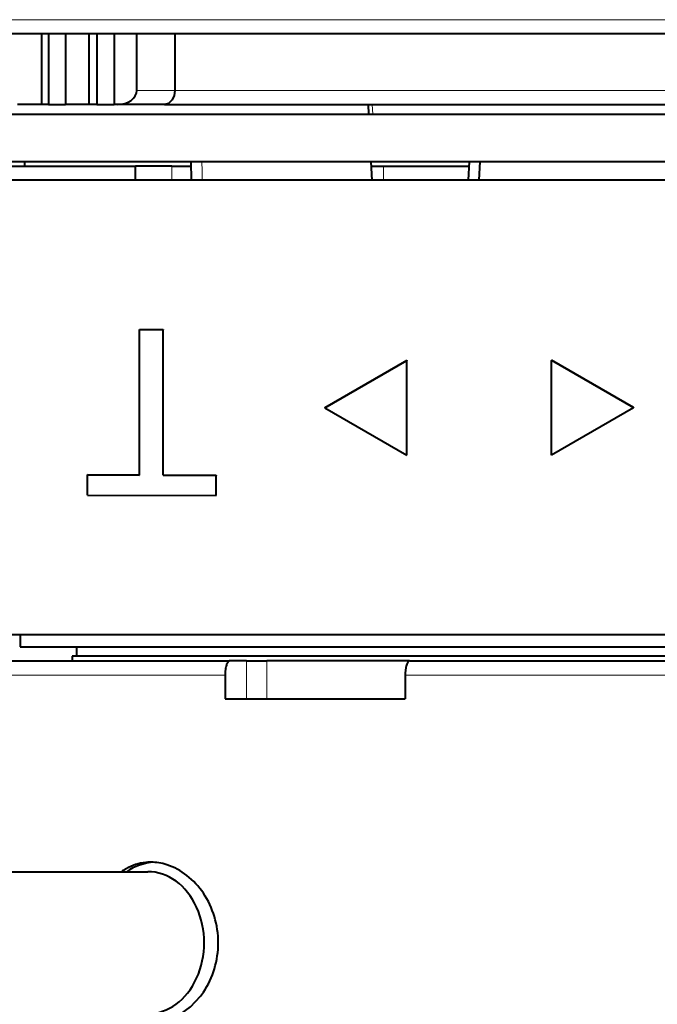
# Model space of a CAD drawing. Extents: x 4 to 595, y -67 to 443.
# Drawn here: x 95 to 108, y 307 to 328 of the extents above; entities that cross this region are included whole.
import ezdxf

# ---------------------------------------------------------------- set-up
doc = ezdxf.new("R2010")
doc.units = 0

msp = doc.modelspace()

# ---------------------------------------------------------------- linework, layer by layer
at = {"color": 7, "lineweight": 13}
for p, q in [((104.627014, 328.262268), (62.869556, 328.262268)), ((146.384476, 328.262268), (104.627014, 328.262268))]:
    msp.add_line(p, q, dxfattribs=at)
at = {"color": 7, "lineweight": 40, "ltscale": 0.320277}
for p, q in [((91.815926, 327.96994), (104.627014, 327.96994)), ((104.627014, 327.96994), (117.438103, 327.96994))]:
    msp.add_line(p, q, dxfattribs=at)
at = {"color": 7, "lineweight": 40, "ltscale": 0.0375}
for p, q in [((95.387405, 326.46994), (95.387405, 327.96994)), ((95.530983, 327.96994), (95.530983, 326.46994)), ((95.88871, 327.96994), (95.88871, 326.46994)), ((96.38546, 326.46994), (96.38546, 327.96994)), ((96.552521, 327.96994), (96.552521, 326.46994)), ((96.913841, 327.96994), (96.913841, 326.46994))]:
    msp.add_line(p, q, dxfattribs=at)
at = {"color": 7, "lineweight": 40, "ltscale": 0.002383}
msp.add_line((97.393547, 327.96994), (97.488876, 327.96994), dxfattribs=at)
at = {"color": 7, "lineweight": 40, "ltscale": 0.03}
for p, q in [((97.393547, 326.769928), (97.393547, 327.96994)), ((98.196175, 327.96994), (98.196175, 326.769928))]:
    msp.add_line(p, q, dxfattribs=at)
at = {"color": 7, "lineweight": 40, "ltscale": 0.017254}
msp.add_line((97.488876, 327.96994), (98.179047, 327.96994), dxfattribs=at)
at = {"color": 7, "lineweight": 40, "ltscale": 0.005785}
msp.add_line((98.179047, 327.96994), (98.410454, 327.96994), dxfattribs=at)
at = {"color": 7, "lineweight": 40, "ltscale": 0.002672}
msp.add_line((98.410454, 327.96994), (98.517326, 327.96994), dxfattribs=at)
at = {"color": 7, "lineweight": 40, "ltscale": 0.017383}
msp.add_line((98.517326, 327.96994), (99.212631, 327.96994), dxfattribs=at)
at = {"color": 7, "lineweight": 40, "ltscale": 0.005558}
msp.add_line((99.212631, 327.96994), (99.434937, 327.96994), dxfattribs=at)
at = {"color": 7, "lineweight": 40, "ltscale": 0.002957}
msp.add_line((99.434937, 327.96994), (99.553215, 327.96994), dxfattribs=at)
at = {"color": 7, "lineweight": 40, "ltscale": 0.01749}
msp.add_line((99.553215, 327.96994), (100.252823, 327.96994), dxfattribs=at)
at = {"color": 7, "lineweight": 40, "ltscale": 0.005323}
msp.add_line((100.252823, 327.96994), (100.465736, 327.96994), dxfattribs=at)
at = {"color": 7, "lineweight": 40, "ltscale": 0.003239}
msp.add_line((100.465736, 327.96994), (100.595291, 327.96994), dxfattribs=at)
at = {"color": 7, "lineweight": 40, "ltscale": 0.017576}
for p, q in [((100.595291, 327.96994), (101.298332, 327.96994)), ((107.955696, 327.96994), (108.658737, 327.96994))]:
    msp.add_line(p, q, dxfattribs=at)
at = {"color": 7, "lineweight": 40, "ltscale": 0.005082}
for p, q in [((101.298332, 327.96994), (101.50161, 327.96994)), ((107.752419, 327.96994), (107.955696, 327.96994))]:
    msp.add_line(p, q, dxfattribs=at)
at = {"color": 7, "lineweight": 40, "ltscale": 0.003517}
for p, q in [((101.50161, 327.96994), (101.642281, 327.96994)), ((107.611748, 327.96994), (107.752419, 327.96994))]:
    msp.add_line(p, q, dxfattribs=at)
at = {"color": 7, "lineweight": 40, "ltscale": 0.017641}
for p, q in [((101.642281, 327.96994), (102.347908, 327.96994)), ((106.90612, 327.96994), (107.611748, 327.96994))]:
    msp.add_line(p, q, dxfattribs=at)
at = {"color": 7, "lineweight": 40, "ltscale": 0.004835}
for p, q in [((102.347908, 327.96994), (102.541298, 327.96994)), ((106.71273, 327.96994), (106.90612, 327.96994))]:
    msp.add_line(p, q, dxfattribs=at)
at = {"color": 7, "lineweight": 40, "ltscale": 0.00379}
for p, q in [((102.541298, 327.96994), (102.692902, 327.96994)), ((106.561127, 327.96994), (106.71273, 327.96994))]:
    msp.add_line(p, q, dxfattribs=at)
at = {"color": 7, "lineweight": 40, "ltscale": 0.017684}
for p, q in [((102.692902, 327.96994), (103.400253, 327.96994)), ((105.853775, 327.96994), (106.561127, 327.96994))]:
    msp.add_line(p, q, dxfattribs=at)
at = {"color": 7, "lineweight": 40, "ltscale": 0.004582}
for p, q in [((103.400253, 327.96994), (103.583519, 327.96994)), ((105.670509, 327.96994), (105.853775, 327.96994))]:
    msp.add_line(p, q, dxfattribs=at)
at = {"color": 7, "lineweight": 40, "ltscale": 0.004059}
for p, q in [((103.583519, 327.96994), (103.74588, 327.96994)), ((105.508148, 327.96994), (105.670509, 327.96994))]:
    msp.add_line(p, q, dxfattribs=at)
at = {"color": 7, "lineweight": 40, "ltscale": 0.017705}
for p, q in [((103.74588, 327.96994), (104.454094, 327.96994)), ((104.799934, 327.96994), (105.508148, 327.96994))]:
    msp.add_line(p, q, dxfattribs=at)
at = {"color": 7, "lineweight": 40, "ltscale": 0.004323}
for p, q in [((104.454094, 327.96994), (104.627014, 327.96994)), ((104.627014, 327.96994), (104.799934, 327.96994))]:
    msp.add_line(p, q, dxfattribs=at)
at = {"color": 7, "lineweight": 13, "ltscale": 0.020066}
msp.add_line((98.196175, 326.769928), (97.393547, 326.769928), dxfattribs=at)
at = {"color": 7, "lineweight": 13, "ltscale": 0.160771}
for p, q in [((104.627014, 326.769928), (98.196175, 326.769928)), ((111.057854, 326.769928), (104.627014, 326.769928))]:
    msp.add_line(p, q, dxfattribs=at)
at = {"color": 7, "lineweight": 40, "ltscale": 0.01283}
msp.add_line((95.387405, 326.46994), (94.874214, 326.46994), dxfattribs=at)
at = {"color": 7, "lineweight": 40, "ltscale": 0.003589}
msp.add_line((95.530983, 326.46994), (95.387405, 326.46994), dxfattribs=at)
at = {"color": 7, "lineweight": 40, "ltscale": 0.008943}
msp.add_line((95.530983, 326.46994), (95.88871, 326.46994), dxfattribs=at)
at = {"color": 7, "lineweight": 40, "ltscale": 0.012419}
msp.add_line((96.38546, 326.46994), (95.88871, 326.46994), dxfattribs=at)
at = {"color": 7, "lineweight": 40, "ltscale": 0.004177}
msp.add_line((96.552521, 326.46994), (96.38546, 326.46994), dxfattribs=at)
at = {"color": 7, "lineweight": 40, "ltscale": 0.009033}
msp.add_line((96.552521, 326.46994), (96.913841, 326.46994), dxfattribs=at)
at = {"color": 7, "lineweight": 40, "ltscale": 0.001573}
msp.add_line((96.976753, 326.46994), (96.913841, 326.46994), dxfattribs=at)
at = {"color": 7, "lineweight": 40, "ltscale": 0.025033}
msp.add_line((97.978073, 326.46994), (96.976753, 326.46994), dxfattribs=at)
at = {"color": 7, "lineweight": 40, "ltscale": 0.166224}
msp.add_line((97.978073, 326.46994), (104.627014, 326.46994), dxfattribs=at)
at = {"color": 7, "lineweight": 40, "ltscale": 0.00501}
msp.add_line((102.294342, 326.269806), (102.284027, 326.46994), dxfattribs=at)
at = {"color": 7, "lineweight": 13, "ltscale": 0.005006}
msp.add_line((102.365471, 326.46994), (102.375992, 326.269958), dxfattribs=at)
at = {"color": 7, "lineweight": 40, "ltscale": 0.158957}
msp.add_line((104.627014, 326.46994), (110.985283, 326.46994), dxfattribs=at)
at = {"color": 7, "lineweight": 40}
for p, q in [((77.585381, 326.269928), (129.563141, 326.269928)), ((77.585381, 325.269928), (129.563141, 325.269928)), ((132.113068, 324.869934), (81.964668, 324.869934)), ((123.83992, 315.269928), (85.414307, 315.269928))]:
    msp.add_line(p, q, dxfattribs=at)
at = {"color": 7, "lineweight": 40, "ltscale": 0.002501}
msp.add_line((95.027016, 325.169922), (95.027016, 325.269958), dxfattribs=at)
at = {"color": 7, "lineweight": 40, "ltscale": 0.0025}
msp.add_line((95.027084, 325.169922), (95.027084, 325.269928), dxfattribs=at)
at = {"color": 7, "lineweight": 40, "ltscale": 0.010006}
msp.add_line((98.550713, 324.869934), (98.542137, 325.270081), dxfattribs=at)
at = {"color": 7, "lineweight": 13, "ltscale": 0.005127}
msp.add_line((98.768196, 325.269928), (98.772636, 325.06488), dxfattribs=at)
at = {"color": 7, "lineweight": 40, "ltscale": 0.01001}
msp.add_line((102.366493, 324.86911), (102.345894, 325.268982), dxfattribs=at)
at = {"color": 7, "lineweight": 40, "ltscale": 0.010005}
msp.add_line((104.397911, 324.870239), (104.418343, 325.269928), dxfattribs=at)
at = {"color": 7, "lineweight": 40, "ltscale": 0.005576}
msp.add_line((104.418343, 325.269928), (104.641373, 325.269928), dxfattribs=at)
at = {"color": 7, "lineweight": 40, "ltscale": 0.010014}
msp.add_line((104.641373, 325.269928), (104.620331, 324.869934), dxfattribs=at)
at = {"color": 7, "lineweight": 40, "ltscale": 0.107818}
msp.add_line((104.641373, 325.269928), (108.954079, 325.269928), dxfattribs=at)
at = {"color": 7, "lineweight": 40, "ltscale": 0.40591}
msp.add_line((81.128815, 325.169922), (97.365227, 325.169922), dxfattribs=at)
at = {"color": 7, "lineweight": 40, "ltscale": 0.0075}
msp.add_line((97.365227, 324.869934), (97.365227, 325.169922), dxfattribs=at)
at = {"color": 7, "lineweight": 40, "ltscale": 0.019111}
msp.add_line((98.129654, 325.169922), (97.365227, 325.169922), dxfattribs=at)
at = {"color": 7, "lineweight": 40, "ltscale": 0.010358}
msp.add_line((98.129654, 325.169922), (98.543983, 325.169922), dxfattribs=at)
at = {"color": 7, "lineweight": 13, "ltscale": 0.0075}
for p, q in [((98.129654, 324.869934), (98.129654, 325.169922)), ((102.606209, 325.169922), (102.606209, 324.869934))]:
    msp.add_line(p, q, dxfattribs=at)
at = {"color": 7, "lineweight": 13, "ltscale": 0.004875}
msp.add_line((98.772636, 325.06488), (98.776855, 324.869934), dxfattribs=at)
at = {"color": 7, "lineweight": 40, "ltscale": 0.006379}
msp.add_line((102.351036, 325.169922), (102.606209, 325.169922), dxfattribs=at)
at = {"color": 7, "lineweight": 40, "ltscale": 0.045176}
msp.add_line((102.606209, 325.169922), (104.413231, 325.169922), dxfattribs=at)
at = {"color": 7, "lineweight": 40, "ltscale": 0.012447}
for p, q in [((97.448639, 321.72229), (97.946533, 321.720062)), ((97.448639, 321.716858), (97.946533, 321.714661))]:
    msp.add_line(p, q, dxfattribs=at)
at = {"color": 7, "lineweight": 40, "ltscale": 0.000136}
msp.add_line((97.448639, 321.72229), (97.448639, 321.716858), dxfattribs=at)
at = {"color": 7, "lineweight": 40, "ltscale": 0.076773}
for p, q in [((97.448639, 318.645935), (97.448639, 321.716858)), ((97.946533, 318.643738), (97.946533, 321.714661))]:
    msp.add_line(p, q, dxfattribs=at)
at = {"color": 7, "lineweight": 40, "ltscale": 0.000135}
msp.add_line((97.946533, 321.720062), (97.946533, 321.714661), dxfattribs=at)
at = {"color": 7, "lineweight": 40, "ltscale": 0.049908}
for p, q in [((101.36544, 320.07373), (103.095474, 321.069824)), ((101.36544, 320.068451), (103.095474, 321.064575)), ((107.882843, 320.0737), (106.152809, 321.069794)), ((107.882843, 320.06842), (106.152809, 321.064575))]:
    msp.add_line(p, q, dxfattribs=at)
at = {"color": 7, "lineweight": 40, "ltscale": 0.000131}
msp.add_line((103.095474, 321.069824), (103.095474, 321.064575), dxfattribs=at)
at = {"color": 7, "lineweight": 40, "ltscale": 0.049934}
for p, q in [((103.095474, 319.0672), (103.095474, 321.064575)), ((106.152809, 319.0672), (106.152809, 321.064575))]:
    msp.add_line(p, q, dxfattribs=at)
at = {"color": 7, "lineweight": 40, "ltscale": 0.00013}
msp.add_line((106.152809, 321.069794), (106.152809, 321.064575), dxfattribs=at)
at = {"color": 7, "lineweight": 40, "ltscale": 0.000132}
for p, q in [((101.36544, 320.07373), (101.36544, 320.068451)), ((107.882843, 320.0737), (107.882843, 320.06842))]:
    msp.add_line(p, q, dxfattribs=at)
at = {"color": 7, "lineweight": 40, "ltscale": 0.049972}
for p, q in [((101.36544, 320.068451), (103.095474, 319.0672)), ((107.882843, 320.06842), (106.152809, 319.0672))]:
    msp.add_line(p, q, dxfattribs=at)
at = {"color": 7, "lineweight": 40, "ltscale": 0.000137}
msp.add_line((96.354095, 318.65686), (96.354095, 318.651367), dxfattribs=at)
at = {"color": 7, "lineweight": 40, "ltscale": 0.027364}
for p, q in [((96.354095, 318.65686), (97.448639, 318.651337)), ((96.354095, 318.651367), (97.448639, 318.645935))]:
    msp.add_line(p, q, dxfattribs=at)
at = {"color": 7, "lineweight": 40, "ltscale": 0.010712}
for p, q in [((96.354095, 318.22287), (96.354095, 318.651367)), ((99.066284, 318.210876), (99.066284, 318.639374))]:
    msp.add_line(p, q, dxfattribs=at)
at = {"color": 7, "lineweight": 40, "ltscale": 0.027994}
for p, q in [((97.946533, 318.649109), (99.066284, 318.644714)), ((97.946533, 318.643738), (99.066284, 318.639374))]:
    msp.add_line(p, q, dxfattribs=at)
at = {"color": 7, "lineweight": 40, "ltscale": 0.000134}
msp.add_line((99.066284, 318.644714), (99.066284, 318.639374), dxfattribs=at)
at = {"color": 7, "lineweight": 40, "ltscale": 0.067805}
msp.add_line((96.354095, 318.22287), (99.066284, 318.210876), dxfattribs=at)
at = {"color": 7, "lineweight": 40, "ltscale": 0.006251}
msp.add_line((94.927048, 315.269958), (94.927048, 315.019928), dxfattribs=at)
at = {"color": 7, "lineweight": 40, "ltscale": 0.363751}
msp.add_line((94.927048, 315.019928), (109.477081, 315.019928), dxfattribs=at)
at = {"color": 7, "lineweight": 40, "ltscale": 0.005}
msp.add_line((96.127052, 314.819916), (96.127052, 315.019928), dxfattribs=at)
at = {"color": 7, "lineweight": 40, "ltscale": 0.322501}
msp.add_line((108.927078, 314.819916), (96.027054, 314.819916), dxfattribs=at)
at = {"color": 7, "lineweight": 40, "ltscale": 0.002499}
msp.add_line((96.027054, 314.819916), (96.027054, 314.71994), dxfattribs=at)
at = {"color": 7, "lineweight": 40, "ltscale": 0.145599}
msp.add_line((93.527054, 314.71994), (99.351021, 314.71994), dxfattribs=at)
at = {"color": 7, "lineweight": 40, "ltscale": 0.009003}
msp.add_line((99.711136, 314.71994), (99.351021, 314.71994), dxfattribs=at)
at = {"color": 7, "lineweight": 13, "ltscale": 0.02}
for p, q in [((99.711136, 314.71994), (99.711136, 313.919922)), ((100.13678, 314.71994), (100.13678, 313.919922))]:
    msp.add_line(p, q, dxfattribs=at)
at = {"color": 7, "lineweight": 40, "ltscale": 0.002831}
msp.add_line((99.711136, 314.71994), (99.824379, 314.71994), dxfattribs=at)
at = {"color": 7, "lineweight": 40, "ltscale": 0.00781}
msp.add_line((99.824379, 314.71994), (100.13678, 314.71994), dxfattribs=at)
at = {"color": 7, "lineweight": 40, "ltscale": 0.075427}
msp.add_line((103.15387, 314.71994), (100.13678, 314.71994), dxfattribs=at)
at = {"color": 7, "lineweight": 40, "ltscale": 0.195963}
msp.add_line((103.155251, 314.71994), (110.993782, 314.71994), dxfattribs=at)
at = {"color": 7, "lineweight": 13, "ltscale": 0.083475}
msp.add_line((93.227051, 314.419922), (96.566055, 314.419922), dxfattribs=at)
at = {"color": 7, "lineweight": 13, "ltscale": 0.067269}
msp.add_line((96.566055, 314.419922), (99.256813, 314.419922), dxfattribs=at)
at = {"color": 7, "lineweight": 40, "ltscale": 0.0125}
for p, q in [((99.256813, 314.419922), (99.256813, 313.919922)), ((103.061043, 314.419922), (103.061043, 313.919922))]:
    msp.add_line(p, q, dxfattribs=at)
at = {"color": 7, "lineweight": 13, "ltscale": 0.20262}
msp.add_line((103.061043, 314.419922), (111.165855, 314.419922), dxfattribs=at)
at = {"color": 7, "lineweight": 40, "ltscale": 0.095106}
msp.add_line((99.256813, 313.919922), (103.061043, 313.919922), dxfattribs=at)
at = {"color": 7, "lineweight": 40, "ltscale": 0.178189}
msp.add_line((90.498749, 310.269928), (97.626328, 310.269928), dxfattribs=at)
at = {"color": 7, "lineweight": 40}
for points in [[(98.196175, 326.769928), (98.181351, 326.661102), (98.14209, 326.572296), (98.065186, 326.494873), (97.978073, 326.46994)], [(98.027756, 307.123444), (98.290787, 307.240479), (98.530785, 307.415649), (98.738617, 307.640686), (98.801422, 307.728271)]]:
    msp.add_lwpolyline(points, dxfattribs=at)
for centre, radius, start, end in [((99.836105, 314.46637), 0.576112, 163.193314, 173.102293), ((99.493523, 314.574799), 0.216595, 145.485147, 164.443402), ((99.356583, 314.672821), 0.047742, 96.736618, 149.282527), ((103.644699, 314.465454), 0.580554, 163.230415, 173.063429), ((103.298996, 314.574188), 0.21796, 145.542192, 164.380838), ((103.160866, 314.672729), 0.047842, 96.792107, 149.222134), ((100.154854, 314.421783), 0.898024, 172.71931, 180.117761), ((103.961983, 314.4216), 0.900925, 172.73114, 180.10574), ((97.687622, 309.420166), 1.049904, 95.714726, 119.786), ((97.686989, 309.412292), 1.05764, 89.987408, 95.638337), ((97.683281, 309.337616), 1.132388, 72.337714, 89.800547), ((97.725426, 309.348175), 1.131223, 119.636801, 125.419745), ((97.612076, 309.12912), 1.352924, 51.734967, 72.143436), ((97.441139, 308.907135), 1.633384, 33.690376, 51.848987), ((97.280838, 308.796143), 1.828523, 16.714094, 33.797647), ((97.201477, 308.770416), 1.91201, 359.985463, 16.769042), ((97.202225, 308.769318), 1.911262, 343.283694, 0.017913), ((97.280846, 308.743683), 1.828517, 326.265552, 343.344486)]:
    msp.add_arc(centre, radius, start, end, dxfattribs=at)
for centre, major_axis, ratio, start_param, end_param in [((96.976753, 326.769928), (-0.416794, 0), 0.719778, 1.570796329, 3.141592654), ((97.808952, 308.769928), (0, 1.700012), 0.793355, 0.045492696, 0.489955446), ((97.626328, 308.769928), (0, -1.5), 0.793355, 0, 3.141592654)]:
    msp.add_ellipse(centre, major_axis=major_axis, ratio=ratio, start_param=start_param, end_param=end_param, dxfattribs=at)

doc.saveas('drawing.dxf')
